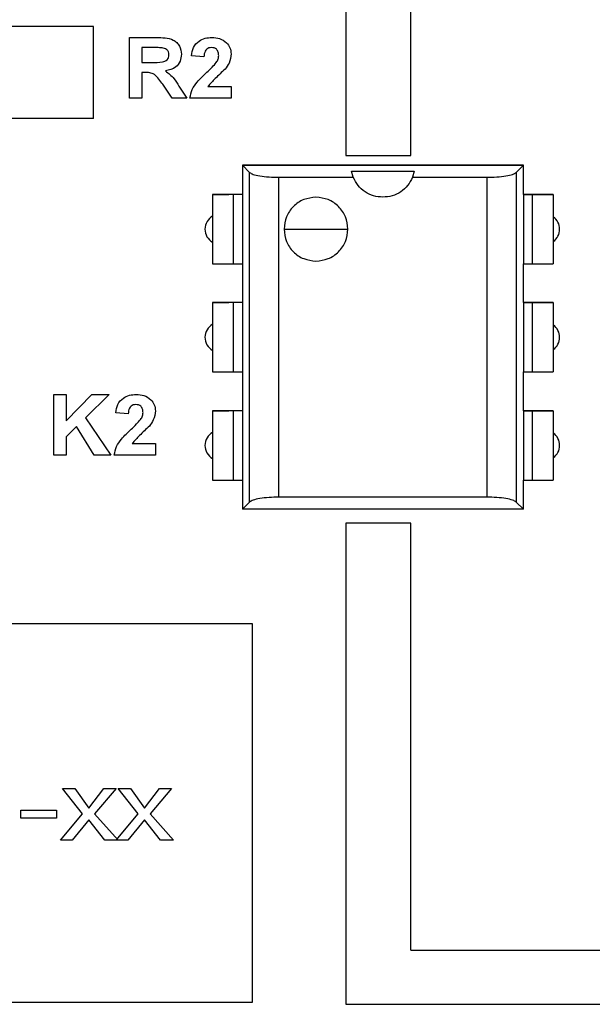
# Model space of a CAD drawing. Units: inches. Extents: x 0.1 to 11.3, y 0.1 to 7.3.
# Drawn here: x 6.4 to 6.9, y 3.8 to 4.7 of the extents above; entities that cross this region are included whole.
import ezdxf

# ---------------------------------------------------------------- set-up
doc = ezdxf.new("R2010")
doc.units = ezdxf.units.IN
doc.header["$LTSCALE"] = 0.666667
doc.header["$MEASUREMENT"] = 0

msp = doc.modelspace()

# ---------------------------------------------------------------- linework, layer by layer
at = {"color": 7, "linetype": 'Continuous', "lineweight": 25}
for p, q in [((6.70541, 4.8204), (6.70541, 4.5504)), ((6.76541, 4.5504), (6.76541, 4.8204)), ((6.47204, 4.66982), (5.68779, 4.66982)), ((6.47204, 4.58478), (6.47204, 4.66982)), ((6.50512, 4.60358), (6.50512, 4.65958)), ((6.50512, 4.65958), (6.53012, 4.65958)), ((6.52631, 4.65025), (6.51661, 4.65025)), ((6.51661, 4.65025), (6.51661, 4.63661)), ((6.51661, 4.63661), (6.52581, 4.63661)), ((6.57404, 4.64163), (6.56256, 4.64269)), ((6.51918, 4.62727), (6.51661, 4.62727)), ((6.51661, 4.62727), (6.51661, 4.60358)), ((6.5446, 4.60358), (6.53604, 4.61629)), ((6.55096, 4.61467), (6.55825, 4.60358)), ((6.57768, 4.61435), (6.59917, 4.61435)), ((6.59917, 4.61435), (6.59917, 4.60358)), ((6.51661, 4.60358), (6.50512, 4.60358)), ((6.55825, 4.60358), (6.5446, 4.60358)), ((6.59917, 4.60358), (6.56112, 4.60358)), ((6.47204, 4.58478), (5.68779, 4.58478)), ((6.70541, 4.5504), (6.76541, 4.5504)), ((6.60964, 4.54142), (6.61631, 4.53475)), ((6.86948, 4.54142), (6.60964, 4.54142)), ((6.60964, 4.54142), (6.60964, 4.51445)), ((6.60964, 4.54142), (6.86948, 4.54142)), ((6.71056, 4.53585), (6.76856, 4.53585)), ((6.71221, 4.53028), (6.71056, 4.53585)), ((6.76856, 4.53585), (6.76691, 4.53028)), ((6.86281, 4.53475), (6.86948, 4.54142)), ((6.86948, 4.51445), (6.86948, 4.54142)), ((6.61631, 4.22998), (6.61631, 4.53475)), ((6.64332, 4.53028), (6.71221, 4.53028)), ((6.64332, 4.23444), (6.64332, 4.53028)), ((6.76691, 4.53028), (6.8358, 4.53028)), ((6.8358, 4.53028), (6.8358, 4.23444)), ((6.86281, 4.53475), (6.86281, 4.22998)), ((6.58208, 4.51445), (6.59704, 4.51445)), ((6.58208, 4.51445), (6.58208, 4.45028)), ((6.60964, 4.51445), (6.60137, 4.51445)), ((6.60137, 4.45028), (6.60137, 4.51445)), ((6.60964, 4.51445), (6.60137, 4.51445)), ((6.60964, 4.51445), (6.60964, 4.45028)), ((6.86948, 4.51445), (6.86948, 4.45028)), ((6.86948, 4.51445), (6.87775, 4.51445)), ((6.87775, 4.51445), (6.86948, 4.51445)), ((6.87775, 4.51445), (6.87775, 4.45028)), ((6.89704, 4.51445), (6.88208, 4.51445)), ((6.89704, 4.51445), (6.89704, 4.45028)), ((6.60137, 4.45028), (6.60964, 4.45028)), ((6.60964, 4.45028), (6.60964, 4.41445)), ((6.86948, 4.41445), (6.86948, 4.45028)), ((6.86948, 4.45028), (6.87775, 4.45028)), ((6.58208, 4.41445), (6.59704, 4.41445)), ((6.58208, 4.41445), (6.58208, 4.35028)), ((6.60964, 4.41445), (6.60137, 4.41445)), ((6.60137, 4.35028), (6.60137, 4.41445)), ((6.60964, 4.41445), (6.60137, 4.41445)), ((6.60964, 4.41445), (6.60964, 4.35028)), ((6.86948, 4.41445), (6.86948, 4.35028)), ((6.86948, 4.41445), (6.87775, 4.41445)), ((6.87775, 4.41445), (6.86948, 4.41445)), ((6.87775, 4.41445), (6.87775, 4.35028)), ((6.89704, 4.41445), (6.88208, 4.41445)), ((6.89704, 4.41445), (6.89704, 4.35028)), ((6.60137, 4.35028), (6.60964, 4.35028)), ((6.60964, 4.35028), (6.60964, 4.31445)), ((6.86948, 4.31445), (6.86948, 4.35028)), ((6.86948, 4.35028), (6.87775, 4.35028)), ((6.43513, 4.27342), (6.43513, 4.32942)), ((6.43513, 4.32942), (6.44662, 4.32942)), ((6.44662, 4.32942), (6.44662, 4.30502)), ((6.44662, 4.30502), (6.47045, 4.32942)), ((6.48647, 4.32942), (6.46451, 4.30788)), ((6.47045, 4.32942), (6.48647, 4.32942)), ((6.46451, 4.30788), (6.4879, 4.27342)), ((6.50406, 4.31147), (6.49257, 4.31253)), ((6.58208, 4.31445), (6.59704, 4.31445)), ((6.58208, 4.31445), (6.58208, 4.25028)), ((6.60964, 4.31445), (6.60137, 4.31445)), ((6.60964, 4.31445), (6.60137, 4.31445)), ((6.60137, 4.25028), (6.60137, 4.31445)), ((6.60964, 4.31445), (6.60964, 4.25028)), ((6.86948, 4.31445), (6.86948, 4.25028)), ((6.86948, 4.31445), (6.87775, 4.31445)), ((6.87775, 4.31445), (6.86948, 4.31445)), ((6.87775, 4.31445), (6.87775, 4.25028)), ((6.89704, 4.31445), (6.88208, 4.31445)), ((6.89704, 4.31445), (6.89704, 4.25028)), ((6.45632, 4.29983), (6.44662, 4.2903)), ((6.4725, 4.27342), (6.45632, 4.29983)), ((6.44662, 4.2903), (6.44662, 4.27342)), ((6.50769, 4.28419), (6.52918, 4.28419)), ((6.52918, 4.28419), (6.52918, 4.27342)), ((6.44662, 4.27342), (6.43513, 4.27342)), ((6.4879, 4.27342), (6.4725, 4.27342)), ((6.52918, 4.27342), (6.49113, 4.27342)), ((6.60137, 4.25028), (6.60964, 4.25028)), ((6.60964, 4.25028), (6.60964, 4.22331)), ((6.86948, 4.22331), (6.86948, 4.25028)), ((6.86948, 4.25028), (6.87775, 4.25028)), ((6.61631, 4.22998), (6.60964, 4.22331)), ((6.8358, 4.23444), (6.64332, 4.23444)), ((6.86948, 4.22331), (6.86281, 4.22998)), ((6.86948, 4.22331), (6.60964, 4.22331)), ((6.70541, 4.2104), (6.70541, 3.7654)), ((6.76541, 4.2104), (6.70541, 4.2104)), ((6.76541, 3.8154), (6.76541, 4.2104)), ((6.61904, 4.1173), (5.71904, 4.1173)), ((6.61904, 3.7673), (6.61904, 4.1173)), ((6.46181, 3.94158), (6.44315, 3.96506)), ((6.44315, 3.96506), (6.4546, 3.96506)), ((6.4546, 3.96506), (6.46772, 3.94684)), ((6.46772, 3.94684), (6.48147, 3.96506)), ((6.49275, 3.96506), (6.47286, 3.94158)), ((6.48147, 3.96506), (6.49275, 3.96506)), ((6.51324, 3.94158), (6.49458, 3.96506)), ((6.49458, 3.96506), (6.50603, 3.96506)), ((6.50603, 3.96506), (6.51915, 3.94684)), ((6.51915, 3.94684), (6.5329, 3.96506)), ((6.54418, 3.96506), (6.52429, 3.94158)), ((6.5329, 3.96506), (6.54418, 3.96506)), ((6.40458, 3.93751), (6.40458, 3.94486)), ((6.40458, 3.94486), (6.43764, 3.94486)), ((6.43764, 3.94486), (6.43764, 3.93751)), ((6.43764, 3.93751), (6.40458, 3.93751)), ((6.44131, 3.9173), (6.46181, 3.94158)), ((6.46772, 3.93596), (6.45228, 3.9173)), ((6.48241, 3.9173), (6.46772, 3.93596)), ((6.47286, 3.94158), (6.49458, 3.9173)), ((6.49275, 3.9173), (6.51324, 3.94158)), ((6.51915, 3.93596), (6.50371, 3.9173)), ((6.53384, 3.9173), (6.51915, 3.93596)), ((6.52429, 3.94158), (6.54601, 3.9173)), ((6.45228, 3.9173), (6.44131, 3.9173)), ((6.49458, 3.9173), (6.48241, 3.9173)), ((6.50371, 3.9173), (6.49275, 3.9173)), ((6.54601, 3.9173), (6.53384, 3.9173)), ((6.76541, 3.8154), (8.15451, 3.8154)), ((5.71904, 3.7673), (6.61904, 3.7673)), ((6.70541, 3.7654), (7.24541, 3.7654))]:
    msp.add_line(p, q, dxfattribs=at)
for centre, start, end in [((6.58904, 4.48231), 120.37189, 239.53734), ((6.88904, 4.48231), 0, 54.43426), ((6.88904, 4.48231), 305.5899, 0), ((6.58904, 4.38231), 120.37189, 239.53734), ((6.88904, 4.38231), 0, 54.43426), ((6.88904, 4.38231), 305.5899, 0), ((6.58904, 4.28231), 120.37189, 239.53734), ((6.88904, 4.28231), 0, 54.43426), ((6.88904, 4.28231), 305.5899, 0)]:
    msp.add_arc(centre, 0.014, start, end, dxfattribs=at)
for points, knots in [([(6.53012, 4.65958), (6.53276, 4.65954), (6.53803, 4.65945), (6.54476, 4.65825), (6.54906, 4.65503), (6.55234, 4.65075), (6.55287, 4.64674), (6.55322, 4.64407)], [0, 0, 0, 0, 0.251174, 0.500952, 0.62617, 0.751461, 1, 1, 1, 1]), ([(6.56256, 4.64269), (6.56298, 4.64532), (6.56381, 4.65055), (6.56876, 4.65645), (6.57508, 4.65919), (6.57922, 4.65945), (6.58129, 4.65958)], [0, 0, 0, 0, 0.280649, 0.55872, 0.77916, 1, 1, 1, 1]), ([(6.58129, 4.65958), (6.58377, 4.65943), (6.58871, 4.65913), (6.59478, 4.65548), (6.5986, 4.65018), (6.59898, 4.64629), (6.59917, 4.64435)], [0, 0, 0, 0, 0.28069, 0.559942, 0.779891, 1, 1, 1, 1]), ([(6.53539, 4.65007), (6.53369, 4.65014), (6.53067, 4.65026), (6.52764, 4.65025), (6.52631, 4.65025)], [0, 0, 0, 0, 0.559923, 1, 1, 1, 1]), ([(6.54174, 4.64357), (6.54165, 4.64452), (6.54148, 4.6464), (6.53922, 4.64914), (6.53684, 4.64972), (6.53539, 4.65007)], [0, 0, 0, 0, 0.280718, 0.560639, 1, 1, 1, 1]), ([(6.58104, 4.65025), (6.58026, 4.6502), (6.5787, 4.65009), (6.57659, 4.64892), (6.57449, 4.64615), (6.57423, 4.6435), (6.57404, 4.64163)], [0, 0, 0, 0, 0.18724, 0.374082, 0.560698, 1, 1, 1, 1]), ([(6.58769, 4.6429), (6.58763, 4.64396), (6.58751, 4.64606), (6.58592, 4.64867), (6.58353, 4.65009), (6.58187, 4.6502), (6.58104, 4.65025)], [0, 0, 0, 0, 0.280619, 0.559496, 0.779382, 1, 1, 1, 1]), ([(6.52581, 4.63661), (6.52911, 4.63652), (6.53324, 4.63641), (6.53809, 4.63752), (6.54018, 4.63894), (6.54155, 4.64109), (6.54167, 4.64275), (6.54174, 4.64357)], [0, 0, 0, 0, 0.501001, 0.62589, 0.750593, 0.875174, 1, 1, 1, 1]), ([(6.55322, 4.64407), (6.55302, 4.64185), (6.5526, 4.63743), (6.54749, 4.63081), (6.54186, 4.62948), (6.53842, 4.62867)], [0, 0, 0, 0, 0.280881, 0.560866, 1, 1, 1, 1]), ([(6.57669, 4.62739), (6.57843, 4.62899), (6.58153, 4.63184), (6.58429, 4.63503), (6.5855, 4.63643)], [0, 0, 0, 0, 0.560267, 1, 1, 1, 1]), ([(6.5855, 4.63643), (6.58617, 4.63755), (6.58737, 4.63956), (6.58759, 4.64188), (6.58769, 4.6429)], [0, 0, 0, 0, 0.5601875, 1, 1, 1, 1]), ([(6.59917, 4.64435), (6.59878, 4.64146), (6.59809, 4.63628), (6.59495, 4.63213), (6.59356, 4.6303)], [0, 0, 0, 0, 0.558331, 1, 1, 1, 1]), ([(6.53604, 4.61629), (6.53481, 4.61785), (6.53236, 4.62097), (6.52888, 4.62548), (6.52388, 4.62729), (6.52075, 4.62728), (6.51918, 4.62727)], [0, 0, 0, 0, 0.280893, 0.561044, 0.779449, 1, 1, 1, 1]), ([(6.53842, 4.62867), (6.54125, 4.62649), (6.54631, 4.62259), (6.54953, 4.6171), (6.55096, 4.61467)], [0, 0, 0, 0, 0.558238, 1, 1, 1, 1]), ([(6.56112, 4.60358), (6.56167, 4.60626), (6.56276, 4.61163), (6.56852, 4.61967), (6.57359, 4.62446), (6.57669, 4.62739)], [0, 0, 0, 0, 0.279518, 0.559301, 1, 1, 1, 1]), ([(6.59356, 4.6303), (6.59048, 4.62744), (6.58497, 4.62233), (6.5799, 4.61679), (6.57768, 4.61435)], [0, 0, 0, 0, 0.560782, 1, 1, 1, 1]), ([(6.61631, 4.53475), (6.6172, 4.53415), (6.61904, 4.53294), (6.62551, 4.53146), (6.63394, 4.53047), (6.64026, 4.53034), (6.64332, 4.53028)], [0, 0, 0, 0, 0.244664, 0.502931, 0.759445, 1, 1, 1, 1]), ([(6.73956, 4.51189), (6.73664, 4.51214), (6.73081, 4.51264), (6.72287, 4.5166), (6.7162, 4.52246), (6.71354, 4.52768), (6.71221, 4.53028)], [0, 0, 0, 0, 0.25, 0.5, 0.75, 1, 1, 1, 1]), ([(6.76691, 4.53028), (6.76557, 4.52768), (6.76291, 4.52246), (6.75625, 4.5166), (6.74831, 4.51264), (6.74247, 4.51214), (6.73956, 4.51189)], [0, 0, 0, 0, 0.25, 0.5, 0.75, 1, 1, 1, 1]), ([(6.8358, 4.53028), (6.83885, 4.53034), (6.84518, 4.53047), (6.8536, 4.53146), (6.86008, 4.53294), (6.86192, 4.53415), (6.86281, 4.53475)], [0, 0, 0, 0, 0.240556, 0.49707, 0.755336, 1, 1, 1, 1]), ([(6.60137, 4.51445), (6.59884, 4.51445), (6.59379, 4.51445), (6.58741, 4.51445), (6.58295, 4.51445), (6.58237, 4.51445), (6.58208, 4.51445)], [0, 0, 0, 0, 0.250002, 0.5, 0.750001, 1, 1, 1, 1]), ([(6.60137, 4.51445), (6.6008, 4.51445), (6.59967, 4.51445), (6.59824, 4.51445), (6.59723, 4.51445), (6.5971, 4.51445), (6.59704, 4.51445)], [0, 0, 0, 0, 0.250004, 0.499997, 0.749999, 1, 1, 1, 1]), ([(6.67766, 4.51189), (6.67379, 4.51145), (6.66605, 4.51056), (6.65629, 4.50373), (6.64946, 4.49397), (6.64857, 4.48623), (6.64813, 4.48236)], [0, 0, 0, 0, 0.250002, 0.500001, 0.75, 1, 1, 1, 1]), ([(6.70718, 4.48236), (6.70674, 4.48623), (6.70585, 4.49397), (6.69902, 4.50373), (6.68926, 4.51056), (6.68152, 4.51145), (6.67766, 4.51189)], [0, 0, 0, 0, 0.25, 0.500001, 0.750001, 1, 1, 1, 1]), ([(6.88208, 4.51445), (6.88201, 4.51445), (6.88188, 4.51445), (6.88088, 4.51445), (6.87945, 4.51445), (6.87832, 4.51445), (6.87775, 4.51445)], [0, 0, 0, 0, 0.25, 0.499995, 0.749997, 1, 1, 1, 1]), ([(6.87775, 4.51445), (6.88028, 4.51445), (6.88533, 4.51445), (6.89171, 4.51445), (6.89617, 4.51445), (6.89675, 4.51445), (6.89704, 4.51445)], [0, 0, 0, 0, 0.2499993, 0.4999999, 0.7500004, 1, 1, 1, 1]), ([(6.64813, 4.48236), (6.64857, 4.47849), (6.64946, 4.47075), (6.65629, 4.46099), (6.66605, 4.45417), (6.67379, 4.45328), (6.67766, 4.45283)], [0, 0, 0, 0, 0.249999, 0.499999, 0.749998, 1, 1, 1, 1]), ([(6.64813, 4.48236), (6.64857, 4.48236), (6.64946, 4.48236), (6.65629, 4.48236), (6.66605, 4.48236), (6.67379, 4.48236), (6.67766, 4.48236)], [0, 0, 0, 0, 0.25, 0.499999, 0.749998, 1, 1, 1, 1]), ([(6.67766, 4.45283), (6.68152, 4.45328), (6.68926, 4.45417), (6.69902, 4.46099), (6.70585, 4.47075), (6.70674, 4.47849), (6.70718, 4.48236)], [0, 0, 0, 0, 0.249999, 0.5, 0.75, 1, 1, 1, 1]), ([(6.67766, 4.48236), (6.68152, 4.48236), (6.68926, 4.48236), (6.69902, 4.48236), (6.70585, 4.48236), (6.70674, 4.48236), (6.70718, 4.48236)], [0, 0, 0, 0, 0.249999, 0.499999, 0.749999, 1, 1, 1, 1]), ([(6.58208, 4.45028), (6.58237, 4.45028), (6.58295, 4.45028), (6.58741, 4.45028), (6.59379, 4.45028), (6.59884, 4.45028), (6.60137, 4.45028)], [0, 0, 0, 0, 0.249999, 0.5, 0.749998, 1, 1, 1, 1]), ([(6.87775, 4.45028), (6.88028, 4.45028), (6.88533, 4.45028), (6.89171, 4.45028), (6.89617, 4.45028), (6.89675, 4.45028), (6.89704, 4.45028)], [0, 0, 0, 0, 0.2499993, 0.4999999, 0.7500004, 1, 1, 1, 1]), ([(6.60137, 4.41445), (6.59884, 4.41445), (6.59379, 4.41445), (6.58741, 4.41445), (6.58295, 4.41445), (6.58237, 4.41445), (6.58208, 4.41445)], [0, 0, 0, 0, 0.250002, 0.5, 0.750001, 1, 1, 1, 1]), ([(6.60137, 4.41445), (6.6008, 4.41445), (6.59967, 4.41445), (6.59824, 4.41445), (6.59723, 4.41445), (6.5971, 4.41445), (6.59704, 4.41445)], [0, 0, 0, 0, 0.250005, 0.499996, 0.749999, 1, 1, 1, 1]), ([(6.88208, 4.41445), (6.88201, 4.41445), (6.88188, 4.41445), (6.88088, 4.41445), (6.87945, 4.41445), (6.87832, 4.41445), (6.87775, 4.41445)], [0, 0, 0, 0, 0.25, 0.499996, 0.749995, 1, 1, 1, 1]), ([(6.87775, 4.41445), (6.88028, 4.41445), (6.88533, 4.41445), (6.89171, 4.41445), (6.89617, 4.41445), (6.89675, 4.41445), (6.89704, 4.41445)], [0, 0, 0, 0, 0.2499993, 0.4999999, 0.7500004, 1, 1, 1, 1]), ([(6.58208, 4.35028), (6.58237, 4.35028), (6.58295, 4.35028), (6.58741, 4.35028), (6.59379, 4.35028), (6.59884, 4.35028), (6.60137, 4.35028)], [0, 0, 0, 0, 0.25, 0.500001, 0.749998, 1, 1, 1, 1]), ([(6.87775, 4.35028), (6.88028, 4.35028), (6.88533, 4.35028), (6.89171, 4.35028), (6.89617, 4.35028), (6.89675, 4.35028), (6.89704, 4.35028)], [0, 0, 0, 0, 0.249999, 0.499999, 0.749999, 1, 1, 1, 1]), ([(6.49257, 4.31253), (6.49299, 4.31515), (6.49382, 4.32038), (6.49877, 4.32628), (6.50509, 4.32903), (6.50923, 4.32929), (6.5113, 4.32942)], [0, 0, 0, 0, 0.280649, 0.55872, 0.77916, 1, 1, 1, 1]), ([(6.5113, 4.32942), (6.51378, 4.32927), (6.51872, 4.32897), (6.52479, 4.32532), (6.52861, 4.32002), (6.52899, 4.31613), (6.52918, 4.31419)], [0, 0, 0, 0, 0.280689, 0.559941, 0.779893, 1, 1, 1, 1]), ([(6.51106, 4.32009), (6.51027, 4.32003), (6.50871, 4.31993), (6.5066, 4.31875), (6.5045, 4.31599), (6.50424, 4.31334), (6.50406, 4.31147)], [0, 0, 0, 0, 0.187229, 0.374082, 0.560692, 1, 1, 1, 1]), ([(6.5177, 4.31274), (6.51764, 4.31379), (6.51752, 4.3159), (6.51594, 4.3185), (6.51354, 4.31992), (6.51188, 4.32003), (6.51106, 4.32009)], [0, 0, 0, 0, 0.2806202, 0.5594972, 0.7793828, 1, 1, 1, 1]), ([(6.51551, 4.30627), (6.51618, 4.30739), (6.51738, 4.3094), (6.5176, 4.31172), (6.5177, 4.31274)], [0, 0, 0, 0, 0.560188, 1, 1, 1, 1]), ([(6.52918, 4.31419), (6.52879, 4.31129), (6.5281, 4.30612), (6.52496, 4.30197), (6.52357, 4.30014)], [0, 0, 0, 0, 0.558329, 1, 1, 1, 1]), ([(6.60137, 4.31445), (6.59884, 4.31445), (6.59379, 4.31445), (6.58741, 4.31445), (6.58295, 4.31445), (6.58237, 4.31445), (6.58208, 4.31445)], [0, 0, 0, 0, 0.250002, 0.499999, 0.75, 1, 1, 1, 1]), ([(6.60137, 4.31445), (6.6008, 4.31445), (6.59967, 4.31445), (6.59824, 4.31445), (6.59723, 4.31445), (6.5971, 4.31445), (6.59704, 4.31445)], [0, 0, 0, 0, 0.250004, 0.499993, 0.749995, 1, 1, 1, 1]), ([(6.88208, 4.31445), (6.88201, 4.31445), (6.88188, 4.31445), (6.88088, 4.31445), (6.87945, 4.31445), (6.87832, 4.31445), (6.87775, 4.31445)], [0, 0, 0, 0, 0.250004, 0.499999, 0.749997, 1, 1, 1, 1]), ([(6.87775, 4.31445), (6.88028, 4.31445), (6.88533, 4.31445), (6.89171, 4.31445), (6.89617, 4.31445), (6.89675, 4.31445), (6.89704, 4.31445)], [0, 0, 0, 0, 0.249999, 0.499999, 0.749999, 1, 1, 1, 1]), ([(6.5067, 4.29722), (6.50844, 4.29882), (6.51154, 4.30168), (6.5143, 4.30486), (6.51551, 4.30627)], [0, 0, 0, 0, 0.560261, 1, 1, 1, 1]), ([(6.52357, 4.30014), (6.52049, 4.29728), (6.51498, 4.29217), (6.50991, 4.28662), (6.50769, 4.28419)], [0, 0, 0, 0, 0.560784, 1, 1, 1, 1]), ([(6.49113, 4.27342), (6.49168, 4.2761), (6.49277, 4.28147), (6.49853, 4.28951), (6.5036, 4.2943), (6.5067, 4.29722)], [0, 0, 0, 0, 0.279517, 0.5593, 1, 1, 1, 1]), ([(6.58208, 4.25028), (6.58237, 4.25028), (6.58295, 4.25028), (6.58741, 4.25028), (6.59379, 4.25028), (6.59884, 4.25028), (6.60137, 4.25028)], [0, 0, 0, 0, 0.25, 0.500001, 0.749998, 1, 1, 1, 1]), ([(6.87775, 4.25028), (6.88028, 4.25028), (6.88533, 4.25028), (6.89171, 4.25028), (6.89617, 4.25028), (6.89675, 4.25028), (6.89704, 4.25028)], [0, 0, 0, 0, 0.249999, 0.499999, 0.749999, 1, 1, 1, 1]), ([(6.64332, 4.23444), (6.64026, 4.23438), (6.63394, 4.23426), (6.62551, 4.23326), (6.61904, 4.23179), (6.6172, 4.23057), (6.61631, 4.22998)], [0, 0, 0, 0, 0.240555, 0.497069, 0.755337, 1, 1, 1, 1]), ([(6.86281, 4.22998), (6.86192, 4.23057), (6.86008, 4.23179), (6.8536, 4.23326), (6.84518, 4.23426), (6.83885, 4.23438), (6.8358, 4.23444)], [0, 0, 0, 0, 0.2446627, 0.5029302, 0.759444, 1, 1, 1, 1])]:
    msp.add_open_spline(points, degree=3, knots=knots, dxfattribs=at)

doc.saveas('drawing.dxf')
